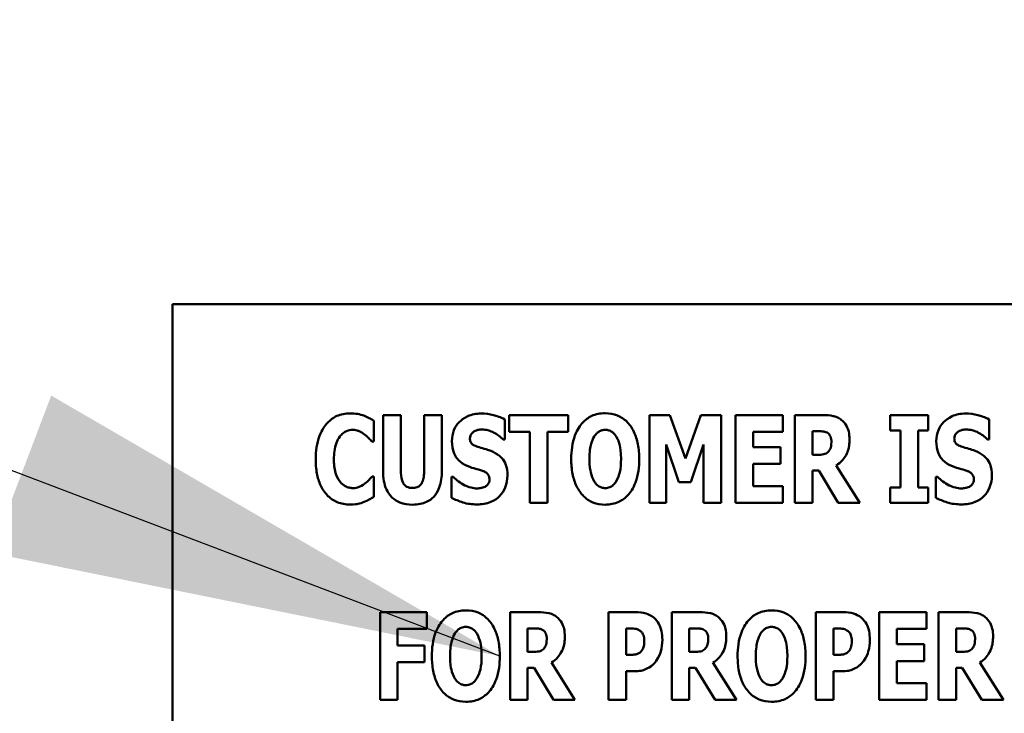
# Model space of a CAD drawing. Units: inches. Extents: x 0.5 to 21.5, y 0.2 to 16.7.
# Drawn here: x 7.4 to 7.6, y 9.5 to 9.6 of the extents above; entities that cross this region are included whole.
import ezdxf

# ---------------------------------------------------------------- set-up
doc = ezdxf.new("R2010")
doc.units = ezdxf.units.IN
doc.header["$MEASUREMENT"] = 0
doc.layers.add('Symbol (ANSI)', color=7, linetype='Continuous', lineweight=25)
doc.layers.add('Visible (ANSI)', color=7, linetype='Continuous', lineweight=50)
doc.styles.add('Note Text (ANSI)', font='tahoma.ttf')
doc.dimstyles.new('Default (ANSI)$7', dxfattribs={"dimtxt": 0.12, "dimasz": 0.098425, "dimexe": 0.125, "dimexo": 0.0625, "dimgap": 0.031496, "dimtad": 0, "dimtih": 1, "dimtoh": 1, "dimrnd": 1e-08, "dimzin": 0, "dimdsep": 46, "dimtxsty": 'Note Text (ANSI)', "dimcen": 0.09, "dimdle": 0.393701, "dimclrd": 256, "dimclre": 256, "dimclrt": 256, "dimadec": 0, "dimazin": 1, "dimtfac": 1, "dimtofl": 0, "dimtmove": 0, "dimatfit": 3, "dimfxl": 1, "dimtolj": 1, "dimtzin": 4, "dimlwd": -1, "dimlwe": -1, "dimarcsym": 0})

msp = doc.modelspace()

# ---------------------------------------------------------------- linework, layer by layer
at = {"layer": 'Visible (ANSI)'}
for p, q in [((7.74381, 9.57716), (7.41047, 9.57716)), ((7.41047, 9.57716), (7.41047, 9.41049)), ((7.45099, 9.55582), (7.45099, 9.54505)), ((7.45438, 9.55582), (7.45099, 9.55582)), ((7.45438, 9.5453), (7.45438, 9.55582)), ((7.46228, 9.55582), (7.45889, 9.55582)), ((7.45889, 9.55582), (7.45889, 9.5453)), ((7.46228, 9.54507), (7.46228, 9.55582)), ((7.47522, 9.55582), (7.47522, 9.55261)), ((7.48656, 9.55582), (7.47522, 9.55582)), ((7.48656, 9.55261), (7.48656, 9.55582)), ((7.50612, 9.55582), (7.50222, 9.55582)), ((7.50222, 9.55582), (7.50222, 9.53896)), ((7.50911, 9.5475), (7.50612, 9.55582)), ((7.51209, 9.55582), (7.50911, 9.5475)), ((7.51598, 9.55582), (7.51209, 9.55582)), ((7.51598, 9.53896), (7.51598, 9.55582)), ((7.51877, 9.55582), (7.51877, 9.53896)), ((7.52787, 9.55582), (7.51877, 9.55582)), ((7.52787, 9.55261), (7.52787, 9.55582)), ((7.53559, 9.55582), (7.53017, 9.55582)), ((7.53017, 9.55582), (7.53017, 9.53896)), ((7.54851, 9.55582), (7.54851, 9.55288)), ((7.55578, 9.55582), (7.54851, 9.55582)), ((7.55578, 9.55288), (7.55578, 9.55582)), ((7.44919, 9.55072), (7.44919, 9.55474)), ((7.47436, 9.55113), (7.47436, 9.55499)), ((7.5675, 9.55113), (7.5675, 9.55499)), ((7.47522, 9.55261), (7.4792, 9.55261)), ((7.4792, 9.55261), (7.4792, 9.53896)), ((7.48258, 9.53896), (7.48258, 9.55261)), ((7.48258, 9.55261), (7.48656, 9.55261)), ((7.52213, 9.55261), (7.52787, 9.55261)), ((7.52213, 9.54964), (7.52213, 9.55261)), ((7.53353, 9.54818), (7.53353, 9.55272)), ((7.53353, 9.55272), (7.53466, 9.55272)), ((7.54851, 9.55288), (7.55045, 9.55288)), ((7.55045, 9.55288), (7.55045, 9.5419)), ((7.55384, 9.5419), (7.55384, 9.55288)), ((7.55384, 9.55288), (7.55578, 9.55288)), ((7.44884, 9.55072), (7.44919, 9.55072)), ((7.47406, 9.55113), (7.47436, 9.55113)), ((7.50541, 9.55014), (7.50787, 9.54292)), ((7.50541, 9.53896), (7.50541, 9.55014)), ((7.51016, 9.54292), (7.51262, 9.55014)), ((7.51262, 9.55014), (7.51262, 9.53896)), ((7.5672, 9.55113), (7.5675, 9.55113)), ((7.52742, 9.54964), (7.52213, 9.54964)), ((7.52742, 9.54643), (7.52742, 9.54964)), ((7.5345, 9.54818), (7.53353, 9.54818)), ((7.52213, 9.54217), (7.52213, 9.54643)), ((7.52213, 9.54643), (7.52742, 9.54643)), ((7.53353, 9.54515), (7.53475, 9.54515)), ((7.53353, 9.53896), (7.53353, 9.54515)), ((7.53475, 9.54515), (7.5385, 9.53896)), ((7.54263, 9.53896), (7.53809, 9.54613)), ((7.44919, 9.54404), (7.44888, 9.54404)), ((7.44919, 9.54008), (7.44919, 9.54404)), ((7.46414, 9.54397), (7.46414, 9.53995)), ((7.46445, 9.54397), (7.46414, 9.54397)), ((7.50787, 9.54292), (7.51016, 9.54292)), ((7.5576, 9.54397), (7.55728, 9.54397)), ((7.55728, 9.54397), (7.55728, 9.53995)), ((7.52787, 9.54217), (7.52213, 9.54217)), ((7.52787, 9.53896), (7.52787, 9.54217)), ((7.54851, 9.5419), (7.54851, 9.53896)), ((7.55045, 9.5419), (7.54851, 9.5419)), ((7.55578, 9.5419), (7.55384, 9.5419)), ((7.55578, 9.53896), (7.55578, 9.5419)), ((7.4792, 9.53896), (7.48258, 9.53896)), ((7.50222, 9.53896), (7.50541, 9.53896)), ((7.51262, 9.53896), (7.51598, 9.53896)), ((7.51877, 9.53896), (7.52787, 9.53896)), ((7.53017, 9.53896), (7.53353, 9.53896)), ((7.5385, 9.53896), (7.54263, 9.53896)), ((7.54851, 9.53896), (7.55578, 9.53896)), ((7.4594, 9.51794), (7.45039, 9.51794)), ((7.45039, 9.51794), (7.45039, 9.50107)), ((7.4594, 9.51472), (7.4594, 9.51794)), ((7.48085, 9.51794), (7.47542, 9.51794)), ((7.47542, 9.51794), (7.47542, 9.50107)), ((7.49954, 9.51794), (7.49431, 9.51794)), ((7.49431, 9.51794), (7.49431, 9.50107)), ((7.51191, 9.51794), (7.50648, 9.51794)), ((7.50648, 9.51794), (7.50648, 9.50107)), ((7.53944, 9.51794), (7.53421, 9.51794)), ((7.53421, 9.51794), (7.53421, 9.50107)), ((7.55549, 9.51794), (7.54639, 9.51794)), ((7.54639, 9.51794), (7.54639, 9.50107)), ((7.55549, 9.51472), (7.55549, 9.51794)), ((7.56321, 9.51794), (7.55778, 9.51794)), ((7.55778, 9.51794), (7.55778, 9.50107)), ((7.45375, 9.51472), (7.4594, 9.51472)), ((7.45375, 9.51154), (7.45375, 9.51472)), ((7.47878, 9.5103), (7.47878, 9.51483)), ((7.47878, 9.51483), (7.47992, 9.51483)), ((7.4977, 9.50974), (7.4977, 9.51479)), ((7.4977, 9.51479), (7.49817, 9.51479)), ((7.50984, 9.5103), (7.50984, 9.51483)), ((7.50984, 9.51483), (7.51098, 9.51483)), ((7.5376, 9.50974), (7.5376, 9.51479)), ((7.5376, 9.51479), (7.53808, 9.51479)), ((7.54975, 9.51176), (7.54975, 9.51472)), ((7.54975, 9.51472), (7.55549, 9.51472)), ((7.56115, 9.5103), (7.56115, 9.51483)), ((7.56115, 9.51483), (7.56228, 9.51483)), ((7.45895, 9.51154), (7.45375, 9.51154)), ((7.45895, 9.50833), (7.45895, 9.51154)), ((7.47975, 9.5103), (7.47878, 9.5103)), ((7.51082, 9.5103), (7.50984, 9.5103)), ((7.55504, 9.51176), (7.54975, 9.51176)), ((7.55504, 9.50855), (7.55504, 9.51176)), ((7.56212, 9.5103), (7.56115, 9.5103)), ((7.49793, 9.50974), (7.4977, 9.50974)), ((7.53783, 9.50974), (7.5376, 9.50974)), ((7.54975, 9.50428), (7.54975, 9.50855)), ((7.54975, 9.50855), (7.55504, 9.50855)), ((7.45375, 9.50833), (7.45895, 9.50833)), ((7.45375, 9.50107), (7.45375, 9.50833)), ((7.47878, 9.50107), (7.47878, 9.50726)), ((7.47878, 9.50726), (7.48, 9.50726)), ((7.48, 9.50726), (7.48376, 9.50107)), ((7.48788, 9.50107), (7.48335, 9.50825)), ((7.4977, 9.50107), (7.4977, 9.50659)), ((7.4977, 9.50659), (7.49947, 9.50659)), ((7.50984, 9.50107), (7.50984, 9.50726)), ((7.50984, 9.50726), (7.51106, 9.50726)), ((7.51106, 9.50726), (7.51482, 9.50107)), ((7.51895, 9.50107), (7.51441, 9.50825)), ((7.5376, 9.50107), (7.5376, 9.50659)), ((7.5376, 9.50659), (7.53938, 9.50659)), ((7.56115, 9.50726), (7.56236, 9.50726)), ((7.56115, 9.50107), (7.56115, 9.50726)), ((7.56236, 9.50726), (7.56612, 9.50107)), ((7.57025, 9.50107), (7.56571, 9.50825)), ((7.55549, 9.50428), (7.54975, 9.50428)), ((7.55549, 9.50107), (7.55549, 9.50428)), ((7.45039, 9.50107), (7.45375, 9.50107)), ((7.47542, 9.50107), (7.47878, 9.50107)), ((7.48376, 9.50107), (7.48788, 9.50107)), ((7.49431, 9.50107), (7.4977, 9.50107)), ((7.50648, 9.50107), (7.50984, 9.50107)), ((7.51482, 9.50107), (7.51895, 9.50107)), ((7.53421, 9.50107), (7.5376, 9.50107)), ((7.54639, 9.50107), (7.55549, 9.50107)), ((7.55778, 9.50107), (7.56115, 9.50107)), ((7.56612, 9.50107), (7.57025, 9.50107))]:
    msp.add_line(p, q, dxfattribs=at)
for points, knots in [([(7.44462, 9.55615), (7.44418, 9.55615), (7.44374, 9.55611), (7.44289, 9.55594), (7.44249, 9.55582), (7.44142, 9.55534), (7.44082, 9.5549), (7.43982, 9.55384), (7.43921, 9.55303), (7.43821, 9.55042), (7.43802, 9.54888), (7.43802, 9.54738)], [-0.2623136, -0.2623136, -0.2623136, -0.2623136, -0.2254284, -0.2254284, -0.1905964, -0.1905964, -0.1279085, -0.1279085, -0.0686091, -0.0686091, 0, 0, 0, 0]), ([(7.4473, 9.55572), (7.4469, 9.55586), (7.44649, 9.55596), (7.4456, 9.55612), (7.4451, 9.55615), (7.44462, 9.55615)], [-0.04121884, -0.04121884, -0.04121884, -0.04121884, -0.0219141, -0.0219141, 0, 0, 0, 0]), ([(7.44919, 9.55474), (7.44887, 9.55495), (7.44848, 9.55516), (7.44799, 9.55543), (7.44764, 9.55559), (7.4473, 9.55572)], [-0.02539889, -0.02539889, -0.02539889, -0.02539889, -0.016785, -0.016785, 0, 0, 0, 0]), ([(7.46982, 9.55612), (7.46937, 9.55612), (7.46891, 9.55608), (7.46805, 9.55591), (7.46765, 9.55578), (7.46648, 9.55525), (7.46595, 9.5548), (7.46519, 9.55401), (7.46484, 9.55351), (7.46433, 9.55226), (7.46422, 9.55154), (7.46422, 9.55082)], [-0.1055662, -0.1055662, -0.1055662, -0.1055662, -0.0940507, -0.0940507, -0.0832153, -0.0832153, -0.0616718, -0.0616718, -0.0331399, -0.0331399, 0, 0, 0, 0]), ([(7.47436, 9.55499), (7.47357, 9.55542), (7.47278, 9.55567), (7.47144, 9.55602), (7.47064, 9.55612), (7.46982, 9.55612)], [-0.06330312, -0.06330312, -0.06330312, -0.06330312, -0.0372499, -0.0372499, 0, 0, 0, 0]), ([(7.49369, 9.55618), (7.49324, 9.55618), (7.49278, 9.55614), (7.49191, 9.55596), (7.4915, 9.55583), (7.49044, 9.55535), (7.48986, 9.55492), (7.48889, 9.55387), (7.48832, 9.55307), (7.48734, 9.55048), (7.48716, 9.54891), (7.48716, 9.54739)], [-0.2576018, -0.2576018, -0.2576018, -0.2576018, -0.2204345, -0.2204345, -0.1856276, -0.1856276, -0.1264045, -0.1264045, -0.0694441, -0.0694441, 0, 0, 0, 0]), ([(7.50023, 9.54739), (7.50023, 9.54834), (7.50016, 9.5493), (7.49982, 9.55104), (7.49958, 9.55184), (7.49881, 9.55346), (7.4983, 9.55411), (7.49732, 9.55507), (7.49674, 9.55546), (7.49532, 9.55605), (7.49452, 9.55618), (7.49369, 9.55618)], [-0.1562329, -0.1562329, -0.1562329, -0.1562329, -0.1264136, -0.1264136, -0.1005225, -0.1005225, -0.0700255, -0.0700255, -0.0375297, -0.0375297, 0, 0, 0, 0]), ([(7.53909, 9.55492), (7.53886, 9.5551), (7.53861, 9.55525), (7.53798, 9.55555), (7.53768, 9.55561), (7.53692, 9.55578), (7.53624, 9.55582), (7.53559, 9.55582)], [-0.03990124, -0.03990124, -0.03990124, -0.03990124, -0.03549306, -0.03549306, -0.0293342, -0.0293342, 0, 0, 0, 0]), ([(7.56297, 9.55612), (7.56251, 9.55612), (7.56206, 9.55608), (7.5612, 9.55591), (7.56079, 9.55578), (7.55963, 9.55525), (7.5591, 9.5548), (7.55833, 9.55401), (7.55799, 9.55351), (7.55748, 9.55226), (7.55736, 9.55154), (7.55736, 9.55082)], [-0.1055662, -0.1055662, -0.1055662, -0.1055662, -0.0940507, -0.0940507, -0.0832153, -0.0832153, -0.0616718, -0.0616718, -0.0331399, -0.0331399, 0, 0, 0, 0]), ([(7.5675, 9.55499), (7.56671, 9.55542), (7.56592, 9.55567), (7.56458, 9.55602), (7.56378, 9.55612), (7.56297, 9.55612)], [-0.06330312, -0.06330312, -0.06330312, -0.06330312, -0.0372499, -0.0372499, 0, 0, 0, 0]), ([(7.54066, 9.55119), (7.54066, 9.55167), (7.54062, 9.55217), (7.54044, 9.55295), (7.54032, 9.55333), (7.53982, 9.55421), (7.5395, 9.5546), (7.53909, 9.55492)], [-0.08018526, -0.08018526, -0.08018526, -0.08018526, -0.04632439, -0.04632439, -0.0236081, -0.0236081, 0, 0, 0, 0]), ([(7.44267, 9.55169), (7.44285, 9.55193), (7.44305, 9.55216), (7.44354, 9.55256), (7.44376, 9.55268), (7.44433, 9.55292), (7.44474, 9.55299), (7.44517, 9.55299)], [-0.03723332, -0.03723332, -0.03723332, -0.03723332, -0.0286644, -0.0286644, -0.0193545, -0.0193545, 0, 0, 0, 0]), ([(7.44517, 9.55299), (7.44537, 9.55299), (7.44557, 9.55297), (7.44605, 9.55287), (7.44626, 9.55278), (7.44672, 9.55257), (7.44706, 9.55237), (7.44738, 9.55212)], [-0.026089, -0.026089, -0.026089, -0.026089, -0.02295305, -0.02295305, -0.01849324, -0.01849324, 0, 0, 0, 0]), ([(7.44738, 9.55212), (7.44785, 9.55177), (7.44802, 9.5516), (7.44843, 9.55117), (7.44865, 9.55094), (7.44884, 9.55072)], [-0.02692638, -0.02692638, -0.02692638, -0.02692638, -0.0131522, -0.0131522, 0, 0, 0, 0]), ([(7.46768, 9.55134), (7.46768, 9.55152), (7.4677, 9.5517), (7.46785, 9.55208), (7.46797, 9.55223), (7.46816, 9.55245), (7.4683, 9.55257), (7.46845, 9.55266)], [-0.0170585, -0.0170585, -0.0170585, -0.0170585, -0.01320944, -0.01320944, -0.00831825, -0.00831825, 0, 0, 0, 0]), ([(7.46845, 9.55266), (7.46881, 9.55286), (7.46907, 9.55293), (7.46946, 9.55303), (7.46973, 9.55305), (7.47, 9.55305)], [-0.01836098, -0.01836098, -0.01836098, -0.01836098, -0.01211564, -0.01211564, 0, 0, 0, 0]), ([(7.47, 9.55305), (7.47038, 9.55305), (7.47075, 9.553), (7.47164, 9.55278), (7.47203, 9.55259), (7.47291, 9.55214), (7.47353, 9.5517), (7.47406, 9.55113)], [-0.05170723, -0.05170723, -0.05170723, -0.05170723, -0.04488174, -0.04488174, -0.03526922, -0.03526922, 0, 0, 0, 0]), ([(7.49159, 9.55172), (7.49176, 9.55197), (7.49196, 9.55222), (7.49233, 9.55256), (7.49253, 9.55271), (7.49308, 9.55294), (7.49338, 9.55299), (7.49369, 9.55299)], [-0.04670958, -0.04670958, -0.04670958, -0.04670958, -0.02744304, -0.02744304, -0.01421435, -0.01421435, 0, 0, 0, 0]), ([(7.49369, 9.55299), (7.49393, 9.55299), (7.49417, 9.55295), (7.49454, 9.55283), (7.4948, 9.55274), (7.49537, 9.55232), (7.49561, 9.55201), (7.49581, 9.55169)], [-0.0558683, -0.0558683, -0.0558683, -0.0558683, -0.03233084, -0.03233084, -0.01720713, -0.01720713, 0, 0, 0, 0]), ([(7.53466, 9.55272), (7.53497, 9.55272), (7.53533, 9.55271), (7.53576, 9.55266), (7.53604, 9.55262), (7.53635, 9.55246)], [-0.05504939, -0.05504939, -0.05504939, -0.05504939, -0.01553111, -0.01553111, 0, 0, 0, 0]), ([(7.53635, 9.55246), (7.53649, 9.55238), (7.53663, 9.55228), (7.53689, 9.55199), (7.53696, 9.55183), (7.53715, 9.55139), (7.53719, 9.55102), (7.53719, 9.55065)], [-0.02550753, -0.02550753, -0.02550753, -0.02550753, -0.02157543, -0.02157543, -0.01656606, -0.01656606, 0, 0, 0, 0]), ([(7.56082, 9.55134), (7.56082, 9.55152), (7.56085, 9.5517), (7.561, 9.55208), (7.56112, 9.55223), (7.56131, 9.55245), (7.56144, 9.55257), (7.5616, 9.55266)], [-0.0170585, -0.0170585, -0.0170585, -0.0170585, -0.01320944, -0.01320944, -0.00831825, -0.00831825, 0, 0, 0, 0]), ([(7.5616, 9.55266), (7.56196, 9.55286), (7.56221, 9.55293), (7.5626, 9.55303), (7.56288, 9.55305), (7.56314, 9.55305)], [-0.01836098, -0.01836098, -0.01836098, -0.01836098, -0.01211564, -0.01211564, 0, 0, 0, 0]), ([(7.56314, 9.55305), (7.56352, 9.55305), (7.5639, 9.553), (7.56479, 9.55278), (7.56518, 9.55259), (7.56605, 9.55214), (7.56668, 9.5517), (7.5672, 9.55113)], [-0.05170723, -0.05170723, -0.05170723, -0.05170723, -0.04488174, -0.04488174, -0.03526922, -0.03526922, 0, 0, 0, 0]), ([(7.44152, 9.54736), (7.44152, 9.54835), (7.44162, 9.54944), (7.44218, 9.55091), (7.44239, 9.55134), (7.44267, 9.55169)], [-0.07197707, -0.07197707, -0.07197707, -0.07197707, -0.02075384, -0.02075384, 0, 0, 0, 0]), ([(7.46422, 9.55082), (7.46422, 9.55001), (7.46433, 9.54919), (7.46488, 9.54784), (7.4652, 9.54744), (7.46595, 9.54667), (7.46653, 9.54632), (7.46714, 9.54605)], [-0.07212488, -0.07212488, -0.07212488, -0.07212488, -0.04909078, -0.04909078, -0.03050711, -0.03050711, 0, 0, 0, 0]), ([(7.46947, 9.54963), (7.46915, 9.54972), (7.4688, 9.54984), (7.46823, 9.55013), (7.4681, 9.55024), (7.46793, 9.55043), (7.46784, 9.55056), (7.4677, 9.55091), (7.46768, 9.55112), (7.46768, 9.55134)], [-0.02590048, -0.02590048, -0.02590048, -0.02590048, -0.02134194, -0.02134194, -0.01715936, -0.01715936, -0.00979606, -0.00979606, 0, 0, 0, 0]), ([(7.49066, 9.54739), (7.49066, 9.54879), (7.49083, 9.54967), (7.49114, 9.55078), (7.49132, 9.5513), (7.49159, 9.55172)], [-0.0528802, -0.0528802, -0.0528802, -0.0528802, -0.02295605, -0.02295605, 0, 0, 0, 0]), ([(7.49581, 9.55169), (7.49614, 9.55118), (7.49635, 9.55056), (7.49657, 9.54959), (7.49673, 9.5488), (7.49673, 9.54739)], [-0.1672644, -0.1672644, -0.1672644, -0.1672644, -0.0645632, -0.0645632, 0, 0, 0, 0]), ([(7.53719, 9.55065), (7.53719, 9.54997), (7.53708, 9.54962), (7.5369, 9.54916), (7.53675, 9.54894), (7.53655, 9.54874)], [-0.02262385, -0.02262385, -0.02262385, -0.02262385, -0.01263469, -0.01263469, 0, 0, 0, 0]), ([(7.53809, 9.54613), (7.53857, 9.54642), (7.53898, 9.54676), (7.53994, 9.54786), (7.5402, 9.54851), (7.54056, 9.54947), (7.54066, 9.55035), (7.54066, 9.55119)], [-0.0520084, -0.0520084, -0.0520084, -0.0520084, -0.04687721, -0.04687721, -0.03844959, -0.03844959, 0, 0, 0, 0]), ([(7.55736, 9.55082), (7.55736, 9.55001), (7.55747, 9.54919), (7.55803, 9.54784), (7.55834, 9.54744), (7.5591, 9.54667), (7.55968, 9.54632), (7.56029, 9.54605)], [-0.07212488, -0.07212488, -0.07212488, -0.07212488, -0.04909078, -0.04909078, -0.03050711, -0.03050711, 0, 0, 0, 0]), ([(7.56261, 9.54963), (7.5623, 9.54972), (7.56194, 9.54984), (7.56138, 9.55013), (7.56125, 9.55024), (7.56107, 9.55043), (7.56099, 9.55056), (7.56085, 9.55091), (7.56082, 9.55112), (7.56082, 9.55134)], [-0.02590048, -0.02590048, -0.02590048, -0.02590048, -0.02134194, -0.02134194, -0.01715936, -0.01715936, -0.00979606, -0.00979606, 0, 0, 0, 0]), ([(7.47212, 9.54876), (7.47145, 9.54905), (7.47117, 9.54914), (7.47034, 9.54938), (7.4699, 9.54951), (7.46947, 9.54963)], [-0.03969311, -0.03969311, -0.03969311, -0.03969311, -0.02068057, -0.02068057, 0, 0, 0, 0]), ([(7.47489, 9.54423), (7.47489, 9.54495), (7.4748, 9.54569), (7.47442, 9.5467), (7.47419, 9.54716), (7.47329, 9.54812), (7.47272, 9.54848), (7.47212, 9.54876)], [-0.1191324, -0.1191324, -0.1191324, -0.1191324, -0.0602104, -0.0602104, -0.0303406, -0.0303406, 0, 0, 0, 0]), ([(7.53655, 9.54874), (7.53644, 9.54863), (7.53631, 9.54853), (7.53602, 9.54838), (7.53587, 9.54833), (7.53531, 9.5482), (7.53491, 9.54818), (7.5345, 9.54818)], [-0.03333561, -0.03333561, -0.03333561, -0.03333561, -0.0260206, -0.0260206, -0.01850671, -0.01850671, 0, 0, 0, 0]), ([(7.56526, 9.54876), (7.5646, 9.54905), (7.56432, 9.54914), (7.56348, 9.54938), (7.56305, 9.54951), (7.56261, 9.54963)], [-0.03969311, -0.03969311, -0.03969311, -0.03969311, -0.02068057, -0.02068057, 0, 0, 0, 0]), ([(7.56804, 9.54423), (7.56804, 9.54495), (7.56795, 9.54569), (7.56757, 9.5467), (7.56734, 9.54716), (7.56643, 9.54812), (7.56587, 9.54848), (7.56526, 9.54876)], [-0.1191324, -0.1191324, -0.1191324, -0.1191324, -0.0602104, -0.0602104, -0.0303406, -0.0303406, 0, 0, 0, 0]), ([(7.43802, 9.54738), (7.43802, 9.54645), (7.43809, 9.54551), (7.4384, 9.54382), (7.43863, 9.54305), (7.43944, 9.54128), (7.44001, 9.54064), (7.4409, 9.53976), (7.4415, 9.53936), (7.44295, 9.53876), (7.44378, 9.53863), (7.44462, 9.53863)], [-0.1320545, -0.1320545, -0.1320545, -0.1320545, -0.1126969, -0.1126969, -0.095984, -0.095984, -0.0718072, -0.0718072, -0.0384671, -0.0384671, 0, 0, 0, 0]), ([(7.44274, 9.54299), (7.44226, 9.54356), (7.442, 9.54426), (7.44159, 9.54555), (7.44152, 9.5465), (7.44152, 9.54736)], [-0.0614816, -0.0614816, -0.0614816, -0.0614816, -0.03956291, -0.03956291, 0, 0, 0, 0]), ([(7.48716, 9.54739), (7.48716, 9.54643), (7.48723, 9.54546), (7.48758, 9.54371), (7.48782, 9.54291), (7.48854, 9.54144), (7.489, 9.54076), (7.49007, 9.5397), (7.49065, 9.53931), (7.49206, 9.53873), (7.49287, 9.5386), (7.49369, 9.5386)], [-0.1881922, -0.1881922, -0.1881922, -0.1881922, -0.1445473, -0.1445473, -0.1065084, -0.1065084, -0.069924, -0.069924, -0.037589, -0.037589, 0, 0, 0, 0]), ([(7.49158, 9.54308), (7.49126, 9.54361), (7.49105, 9.54421), (7.49083, 9.54515), (7.49066, 9.54592), (7.49066, 9.54739)], [-0.1848306, -0.1848306, -0.1848306, -0.1848306, -0.0672831, -0.0672831, 0, 0, 0, 0]), ([(7.49369, 9.5386), (7.49415, 9.5386), (7.49461, 9.53864), (7.49548, 9.53882), (7.49589, 9.53895), (7.49695, 9.53944), (7.49754, 9.53987), (7.49853, 9.54095), (7.49909, 9.54174), (7.50005, 9.54431), (7.50023, 9.54588), (7.50023, 9.54739)], [-0.2509551, -0.2509551, -0.2509551, -0.2509551, -0.2155448, -0.2155448, -0.1823094, -0.1823094, -0.1252401, -0.1252401, -0.0690653, -0.0690653, 0, 0, 0, 0]), ([(7.49673, 9.54739), (7.49673, 9.5465), (7.49667, 9.54557), (7.49639, 9.5444), (7.4962, 9.54374), (7.49583, 9.54311)], [-0.09214394, -0.09214394, -0.09214394, -0.09214394, -0.03346555, -0.03346555, 0, 0, 0, 0]), ([(7.45099, 9.54505), (7.45099, 9.54441), (7.45103, 9.54376), (7.45125, 9.54258), (7.4514, 9.54204), (7.45184, 9.54107), (7.45215, 9.54052), (7.45312, 9.53958), (7.45363, 9.53925), (7.45498, 9.53871), (7.45581, 9.5386), (7.45663, 9.5386)], [-0.1776069, -0.1776069, -0.1776069, -0.1776069, -0.1355686, -0.1355686, -0.0992244, -0.0992244, -0.0660695, -0.0660695, -0.037708, -0.037708, 0, 0, 0, 0]), ([(7.45663, 9.54181), (7.45644, 9.54181), (7.45625, 9.54183), (7.45589, 9.54191), (7.45573, 9.54196), (7.45537, 9.54215), (7.4552, 9.54228), (7.45496, 9.54258), (7.45479, 9.54281), (7.45445, 9.54383), (7.45438, 9.54457), (7.45438, 9.5453)], [-0.1407583, -0.1407583, -0.1407583, -0.1407583, -0.1130333, -0.1130333, -0.0881893, -0.0881893, -0.0561327, -0.0561327, -0.0333579, -0.0333579, 0, 0, 0, 0]), ([(7.45889, 9.5453), (7.45889, 9.54485), (7.45886, 9.54437), (7.45873, 9.54359), (7.45864, 9.54323), (7.45842, 9.54274), (7.45829, 9.54253), (7.45793, 9.54218), (7.45774, 9.54205), (7.45724, 9.54186), (7.45694, 9.54181), (7.45663, 9.54181)], [-0.08847045, -0.08847045, -0.08847045, -0.08847045, -0.0593406, -0.0593406, -0.03699552, -0.03699552, -0.02441692, -0.02441692, -0.01384306, -0.01384306, 0, 0, 0, 0]), ([(7.45663, 9.5386), (7.45712, 9.5386), (7.45761, 9.53864), (7.45852, 9.53882), (7.45894, 9.53894), (7.45986, 9.53937), (7.46033, 9.53971), (7.46103, 9.54046), (7.46145, 9.541), (7.46215, 9.54289), (7.46228, 9.544), (7.46228, 9.54507)], [-0.2422459, -0.2422459, -0.2422459, -0.2422459, -0.1937803, -0.1937803, -0.1503532, -0.1503532, -0.091924, -0.091924, -0.0486849, -0.0486849, 0, 0, 0, 0]), ([(7.46714, 9.54605), (7.46784, 9.54574), (7.46844, 9.5456), (7.4691, 9.54543), (7.4696, 9.54528), (7.47008, 9.54512)], [-0.03153591, -0.03153591, -0.03153591, -0.03153591, -0.02325215, -0.02325215, 0, 0, 0, 0]), ([(7.47008, 9.54512), (7.47027, 9.54506), (7.47045, 9.54498), (7.47085, 9.54473), (7.47099, 9.54459), (7.47116, 9.54442), (7.47126, 9.54428), (7.4714, 9.54392), (7.47143, 9.54372), (7.47143, 9.54351)], [-0.02327958, -0.02327958, -0.02327958, -0.02327958, -0.02079117, -0.02079117, -0.01748691, -0.01748691, -0.00953295, -0.00953295, 0, 0, 0, 0]), ([(7.56029, 9.54605), (7.56098, 9.54574), (7.56158, 9.5456), (7.56225, 9.54543), (7.56274, 9.54528), (7.56323, 9.54512)], [-0.03153591, -0.03153591, -0.03153591, -0.03153591, -0.02325215, -0.02325215, 0, 0, 0, 0]), ([(7.56323, 9.54512), (7.56342, 9.54506), (7.5636, 9.54498), (7.56399, 9.54473), (7.56414, 9.54459), (7.56431, 9.54442), (7.5644, 9.54428), (7.56455, 9.54392), (7.56458, 9.54372), (7.56458, 9.54351)], [-0.02327958, -0.02327958, -0.02327958, -0.02327958, -0.02079117, -0.02079117, -0.01748691, -0.01748691, -0.00953295, -0.00953295, 0, 0, 0, 0]), ([(7.44519, 9.54179), (7.44494, 9.54179), (7.44468, 9.54182), (7.44421, 9.54194), (7.44394, 9.54203), (7.44331, 9.54238), (7.443, 9.54266), (7.44274, 9.54299)], [-0.04824701, -0.04824701, -0.04824701, -0.04824701, -0.03291413, -0.03291413, -0.01915334, -0.01915334, 0, 0, 0, 0]), ([(7.44749, 9.54269), (7.44703, 9.54232), (7.44652, 9.54209), (7.44598, 9.54186), (7.4456, 9.54179), (7.44519, 9.54179)], [-0.02656063, -0.02656063, -0.02656063, -0.02656063, -0.01836096, -0.01836096, 0, 0, 0, 0]), ([(7.44888, 9.54404), (7.44869, 9.54382), (7.44849, 9.54361), (7.44804, 9.54313), (7.44777, 9.5429), (7.44749, 9.54269)], [-0.02960729, -0.02960729, -0.02960729, -0.02960729, -0.01612507, -0.01612507, 0, 0, 0, 0]), ([(7.46906, 9.54173), (7.46866, 9.54173), (7.46827, 9.54178), (7.4674, 9.542), (7.46699, 9.54217), (7.46583, 9.54272), (7.46509, 9.54328), (7.46445, 9.54397)], [-0.07041519, -0.07041519, -0.07041519, -0.07041519, -0.05835341, -0.05835341, -0.04307106, -0.04307106, 0, 0, 0, 0]), ([(7.46904, 9.53866), (7.46995, 9.53866), (7.47086, 9.53879), (7.47249, 9.53946), (7.47302, 9.53989), (7.47385, 9.54073), (7.47422, 9.54128), (7.47477, 9.54264), (7.47489, 9.54343), (7.47489, 9.54423)], [-0.1162282, -0.1162282, -0.1162282, -0.1162282, -0.0908067, -0.0908067, -0.0671425, -0.0671425, -0.0366238, -0.0366238, 0, 0, 0, 0]), ([(7.47143, 9.54351), (7.47143, 9.54331), (7.47141, 9.54311), (7.47131, 9.54279), (7.47124, 9.54265), (7.47095, 9.54231), (7.47078, 9.54217), (7.47059, 9.54206)], [-0.03482774, -0.03482774, -0.03482774, -0.03482774, -0.02032999, -0.02032999, -0.01032076, -0.01032076, 0, 0, 0, 0]), ([(7.49369, 9.54179), (7.49345, 9.54179), (7.49322, 9.54182), (7.49285, 9.54195), (7.49259, 9.54204), (7.49202, 9.54246), (7.49178, 9.54277), (7.49158, 9.54308)], [-0.0558683, -0.0558683, -0.0558683, -0.0558683, -0.03233084, -0.03233084, -0.01720713, -0.01720713, 0, 0, 0, 0]), ([(7.49583, 9.54311), (7.49567, 9.54285), (7.49548, 9.5426), (7.495, 9.54217), (7.49477, 9.54204), (7.49428, 9.54184), (7.49399, 9.54179), (7.49369, 9.54179)], [-0.03434737, -0.03434737, -0.03434737, -0.03434737, -0.02419813, -0.02419813, -0.01354024, -0.01354024, 0, 0, 0, 0]), ([(7.5622, 9.54173), (7.56181, 9.54173), (7.56142, 9.54178), (7.56055, 9.542), (7.56013, 9.54217), (7.55898, 9.54272), (7.55824, 9.54328), (7.5576, 9.54397)], [-0.07041519, -0.07041519, -0.07041519, -0.07041519, -0.05835341, -0.05835341, -0.04307106, -0.04307106, 0, 0, 0, 0]), ([(7.56219, 9.53866), (7.5631, 9.53866), (7.56401, 9.53879), (7.56563, 9.53946), (7.56616, 9.53989), (7.567, 9.54073), (7.56736, 9.54128), (7.56792, 9.54264), (7.56804, 9.54343), (7.56804, 9.54423)], [-0.1162282, -0.1162282, -0.1162282, -0.1162282, -0.0908067, -0.0908067, -0.0671425, -0.0671425, -0.0366238, -0.0366238, 0, 0, 0, 0]), ([(7.56458, 9.54351), (7.56458, 9.54331), (7.56456, 9.54311), (7.56445, 9.54279), (7.56438, 9.54265), (7.5641, 9.54231), (7.56393, 9.54217), (7.56373, 9.54206)], [-0.03482774, -0.03482774, -0.03482774, -0.03482774, -0.02032999, -0.02032999, -0.01032076, -0.01032076, 0, 0, 0, 0]), ([(7.47059, 9.54206), (7.47031, 9.5419), (7.46996, 9.54184), (7.46956, 9.54177), (7.46928, 9.54173), (7.46906, 9.54173)], [-0.01568844, -0.01568844, -0.01568844, -0.01568844, -0.01023869, -0.01023869, 0, 0, 0, 0]), ([(7.56373, 9.54206), (7.56345, 9.5419), (7.56311, 9.54184), (7.56271, 9.54177), (7.56243, 9.54173), (7.5622, 9.54173)], [-0.01568844, -0.01568844, -0.01568844, -0.01568844, -0.01023869, -0.01023869, 0, 0, 0, 0]), ([(7.44462, 9.53863), (7.44556, 9.53863), (7.44598, 9.53872), (7.44654, 9.53884), (7.44694, 9.53897), (7.44733, 9.53912)], [-0.02624211, -0.02624211, -0.02624211, -0.02624211, -0.01876252, -0.01876252, 0, 0, 0, 0]), ([(7.44733, 9.53912), (7.44783, 9.53931), (7.44817, 9.5395), (7.44861, 9.53974), (7.44891, 9.53991), (7.44919, 9.54008)], [-0.0230329, -0.0230329, -0.0230329, -0.0230329, -0.01477628, -0.01477628, 0, 0, 0, 0]), ([(7.46414, 9.53995), (7.46483, 9.53958), (7.46556, 9.53927), (7.46718, 9.53875), (7.46813, 9.53866), (7.46904, 9.53866)], [-0.07769215, -0.07769215, -0.07769215, -0.07769215, -0.04166465, -0.04166465, 0, 0, 0, 0]), ([(7.55728, 9.53995), (7.55798, 9.53958), (7.55871, 9.53927), (7.56033, 9.53875), (7.56128, 9.53866), (7.56219, 9.53866)], [-0.07769215, -0.07769215, -0.07769215, -0.07769215, -0.04166465, -0.04166465, 0, 0, 0, 0]), ([(7.46689, 9.51829), (7.46643, 9.51829), (7.46598, 9.51825), (7.4651, 9.51807), (7.4647, 9.51795), (7.46364, 9.51746), (7.46306, 9.51703), (7.46209, 9.51598), (7.46152, 9.51519), (7.46054, 9.5126), (7.46036, 9.51102), (7.46036, 9.5095)], [-0.2576018, -0.2576018, -0.2576018, -0.2576018, -0.2204345, -0.2204345, -0.1856276, -0.1856276, -0.1264045, -0.1264045, -0.0694441, -0.0694441, 0, 0, 0, 0]), ([(7.47343, 9.5095), (7.47343, 9.51045), (7.47335, 9.51142), (7.47302, 9.51316), (7.47278, 9.51395), (7.47201, 9.51557), (7.4715, 9.51622), (7.47052, 9.51719), (7.46994, 9.51758), (7.46852, 9.51816), (7.46771, 9.51829), (7.46689, 9.51829)], [-0.1562329, -0.1562329, -0.1562329, -0.1562329, -0.1264136, -0.1264136, -0.1005225, -0.1005225, -0.0700255, -0.0700255, -0.0375297, -0.0375297, 0, 0, 0, 0]), ([(7.48434, 9.51703), (7.48411, 9.51721), (7.48387, 9.51736), (7.48323, 9.51766), (7.48293, 9.51773), (7.48217, 9.51789), (7.48149, 9.51794), (7.48085, 9.51794)], [-0.03990124, -0.03990124, -0.03990124, -0.03990124, -0.03549306, -0.03549306, -0.0293342, -0.0293342, 0, 0, 0, 0]), ([(7.50308, 9.51683), (7.50252, 9.5173), (7.50197, 9.51754), (7.50091, 9.51787), (7.50021, 9.51794), (7.49954, 9.51794)], [-0.05055521, -0.05055521, -0.05055521, -0.05055521, -0.03050657, -0.03050657, 0, 0, 0, 0]), ([(7.51541, 9.51703), (7.51518, 9.51721), (7.51493, 9.51736), (7.5143, 9.51766), (7.51399, 9.51773), (7.51323, 9.51789), (7.51255, 9.51794), (7.51191, 9.51794)], [-0.03990124, -0.03990124, -0.03990124, -0.03990124, -0.03549306, -0.03549306, -0.0293342, -0.0293342, 0, 0, 0, 0]), ([(7.52568, 9.51829), (7.52522, 9.51829), (7.52477, 9.51825), (7.52389, 9.51807), (7.52349, 9.51795), (7.52243, 9.51746), (7.52185, 9.51703), (7.52088, 9.51598), (7.52031, 9.51519), (7.51933, 9.5126), (7.51915, 9.51102), (7.51915, 9.5095)], [-0.2576018, -0.2576018, -0.2576018, -0.2576018, -0.2204345, -0.2204345, -0.1856276, -0.1856276, -0.1264045, -0.1264045, -0.0694441, -0.0694441, 0, 0, 0, 0]), ([(7.53222, 9.5095), (7.53222, 9.51045), (7.53215, 9.51142), (7.53181, 9.51316), (7.53157, 9.51395), (7.5308, 9.51557), (7.53029, 9.51622), (7.52931, 9.51719), (7.52873, 9.51758), (7.52731, 9.51816), (7.5265, 9.51829), (7.52568, 9.51829)], [-0.1562329, -0.1562329, -0.1562329, -0.1562329, -0.1264136, -0.1264136, -0.1005225, -0.1005225, -0.0700255, -0.0700255, -0.0375297, -0.0375297, 0, 0, 0, 0]), ([(7.54298, 9.51683), (7.54242, 9.5173), (7.54187, 9.51754), (7.54082, 9.51787), (7.54011, 9.51794), (7.53944, 9.51794)], [-0.05055521, -0.05055521, -0.05055521, -0.05055521, -0.03050657, -0.03050657, 0, 0, 0, 0]), ([(7.56671, 9.51703), (7.56648, 9.51721), (7.56623, 9.51736), (7.5656, 9.51766), (7.5653, 9.51773), (7.56454, 9.51789), (7.56385, 9.51794), (7.56321, 9.51794)], [-0.03990124, -0.03990124, -0.03990124, -0.03990124, -0.03549306, -0.03549306, -0.0293342, -0.0293342, 0, 0, 0, 0]), ([(7.48592, 9.5133), (7.48592, 9.51378), (7.48588, 9.51428), (7.4857, 9.51507), (7.48558, 9.51544), (7.48508, 9.51632), (7.48475, 9.51671), (7.48434, 9.51703)], [-0.08018526, -0.08018526, -0.08018526, -0.08018526, -0.04632439, -0.04632439, -0.0236081, -0.0236081, 0, 0, 0, 0]), ([(7.50468, 9.51262), (7.50468, 9.51319), (7.50463, 9.51376), (7.50437, 9.51494), (7.50417, 9.51538), (7.50377, 9.51612), (7.50346, 9.51651), (7.50308, 9.51683)], [-0.05305591, -0.05305591, -0.05305591, -0.05305591, -0.0388119, -0.0388119, -0.02276737, -0.02276737, 0, 0, 0, 0]), ([(7.51698, 9.5133), (7.51698, 9.51378), (7.51694, 9.51428), (7.51676, 9.51507), (7.51664, 9.51544), (7.51614, 9.51632), (7.51581, 9.51671), (7.51541, 9.51703)], [-0.08018526, -0.08018526, -0.08018526, -0.08018526, -0.04632439, -0.04632439, -0.0236081, -0.0236081, 0, 0, 0, 0]), ([(7.54458, 9.51262), (7.54458, 9.51319), (7.54454, 9.51376), (7.54428, 9.51494), (7.54408, 9.51538), (7.54367, 9.51612), (7.54337, 9.51651), (7.54298, 9.51683)], [-0.05305591, -0.05305591, -0.05305591, -0.05305591, -0.0388119, -0.0388119, -0.02276737, -0.02276737, 0, 0, 0, 0]), ([(7.56828, 9.5133), (7.56828, 9.51378), (7.56824, 9.51428), (7.56806, 9.51507), (7.56794, 9.51544), (7.56744, 9.51632), (7.56711, 9.51671), (7.56671, 9.51703)], [-0.08018526, -0.08018526, -0.08018526, -0.08018526, -0.04632439, -0.04632439, -0.0236081, -0.0236081, 0, 0, 0, 0]), ([(7.46479, 9.51384), (7.46496, 9.51409), (7.46516, 9.51434), (7.46553, 9.51468), (7.46573, 9.51482), (7.46628, 9.51505), (7.46658, 9.51511), (7.46689, 9.51511)], [-0.04670958, -0.04670958, -0.04670958, -0.04670958, -0.02744304, -0.02744304, -0.01421435, -0.01421435, 0, 0, 0, 0]), ([(7.46689, 9.51511), (7.46713, 9.51511), (7.46737, 9.51507), (7.46774, 9.51495), (7.468, 9.51485), (7.46857, 9.51443), (7.46881, 9.51413), (7.46901, 9.51381)], [-0.0558683, -0.0558683, -0.0558683, -0.0558683, -0.03233084, -0.03233084, -0.01720713, -0.01720713, 0, 0, 0, 0]), ([(7.47992, 9.51483), (7.48023, 9.51483), (7.48059, 9.51482), (7.48102, 9.51477), (7.4813, 9.51473), (7.4816, 9.51457)], [-0.05504939, -0.05504939, -0.05504939, -0.05504939, -0.01553111, -0.01553111, 0, 0, 0, 0]), ([(7.4816, 9.51457), (7.48175, 9.51449), (7.48188, 9.51439), (7.48214, 9.5141), (7.48222, 9.51394), (7.4824, 9.51351), (7.48245, 9.51313), (7.48245, 9.51277)], [-0.02550753, -0.02550753, -0.02550753, -0.02550753, -0.02157543, -0.02157543, -0.01656606, -0.01656606, 0, 0, 0, 0]), ([(7.49817, 9.51479), (7.49858, 9.51479), (7.49898, 9.51479), (7.4997, 9.51472), (7.5, 9.5146), (7.50028, 9.51445)], [-0.03287618, -0.03287618, -0.03287618, -0.03287618, -0.01450105, -0.01450105, 0, 0, 0, 0]), ([(7.50028, 9.51445), (7.50036, 9.51441), (7.50043, 9.51436), (7.50057, 9.51425), (7.50064, 9.51418), (7.5008, 9.51399), (7.50093, 9.51379), (7.50116, 9.51322), (7.50121, 9.51286), (7.50121, 9.51251)], [-0.04268563, -0.04268563, -0.04268563, -0.04268563, -0.03581723, -0.03581723, -0.0284199, -0.0284199, -0.01605647, -0.01605647, 0, 0, 0, 0]), ([(7.51098, 9.51483), (7.51129, 9.51483), (7.51165, 9.51482), (7.51208, 9.51477), (7.51236, 9.51473), (7.51266, 9.51457)], [-0.05504939, -0.05504939, -0.05504939, -0.05504939, -0.01553111, -0.01553111, 0, 0, 0, 0]), ([(7.51266, 9.51457), (7.51281, 9.51449), (7.51294, 9.51439), (7.5132, 9.5141), (7.51328, 9.51394), (7.51346, 9.51351), (7.51351, 9.51313), (7.51351, 9.51277)], [-0.02550753, -0.02550753, -0.02550753, -0.02550753, -0.02157543, -0.02157543, -0.01656606, -0.01656606, 0, 0, 0, 0]), ([(7.52358, 9.51384), (7.52375, 9.51409), (7.52395, 9.51434), (7.52432, 9.51468), (7.52452, 9.51482), (7.52507, 9.51505), (7.52537, 9.51511), (7.52568, 9.51511)], [-0.04670958, -0.04670958, -0.04670958, -0.04670958, -0.02744304, -0.02744304, -0.01421435, -0.01421435, 0, 0, 0, 0]), ([(7.52568, 9.51511), (7.52592, 9.51511), (7.52616, 9.51507), (7.52653, 9.51495), (7.52679, 9.51485), (7.52736, 9.51443), (7.5276, 9.51413), (7.5278, 9.51381)], [-0.0558683, -0.0558683, -0.0558683, -0.0558683, -0.03233084, -0.03233084, -0.01720713, -0.01720713, 0, 0, 0, 0]), ([(7.53808, 9.51479), (7.53848, 9.51479), (7.53888, 9.51479), (7.5396, 9.51472), (7.5399, 9.5146), (7.54018, 9.51445)], [-0.03287618, -0.03287618, -0.03287618, -0.03287618, -0.01450105, -0.01450105, 0, 0, 0, 0]), ([(7.54018, 9.51445), (7.54026, 9.51441), (7.54033, 9.51436), (7.54047, 9.51425), (7.54054, 9.51418), (7.5407, 9.51399), (7.54083, 9.51379), (7.54106, 9.51322), (7.54111, 9.51286), (7.54111, 9.51251)], [-0.04268563, -0.04268563, -0.04268563, -0.04268563, -0.03581723, -0.03581723, -0.0284199, -0.0284199, -0.01605647, -0.01605647, 0, 0, 0, 0]), ([(7.56228, 9.51483), (7.56259, 9.51483), (7.56295, 9.51482), (7.56338, 9.51477), (7.56366, 9.51473), (7.56396, 9.51457)], [-0.05504939, -0.05504939, -0.05504939, -0.05504939, -0.01553111, -0.01553111, 0, 0, 0, 0]), ([(7.56396, 9.51457), (7.56411, 9.51449), (7.56424, 9.51439), (7.5645, 9.5141), (7.56458, 9.51394), (7.56476, 9.51351), (7.56481, 9.51313), (7.56481, 9.51277)], [-0.02550753, -0.02550753, -0.02550753, -0.02550753, -0.02157543, -0.02157543, -0.01656606, -0.01656606, 0, 0, 0, 0]), ([(7.46386, 9.5095), (7.46386, 9.5109), (7.46403, 9.51179), (7.46434, 9.5129), (7.46452, 9.51341), (7.46479, 9.51384)], [-0.0528802, -0.0528802, -0.0528802, -0.0528802, -0.02295605, -0.02295605, 0, 0, 0, 0]), ([(7.46901, 9.51381), (7.46934, 9.51329), (7.46954, 9.51267), (7.46977, 9.51171), (7.46993, 9.51092), (7.46993, 9.5095)], [-0.1672644, -0.1672644, -0.1672644, -0.1672644, -0.0645632, -0.0645632, 0, 0, 0, 0]), ([(7.48245, 9.51277), (7.48245, 9.51209), (7.48234, 9.51173), (7.48215, 9.51128), (7.482, 9.51105), (7.4818, 9.51086)], [-0.02262385, -0.02262385, -0.02262385, -0.02262385, -0.01263469, -0.01263469, 0, 0, 0, 0]), ([(7.48335, 9.50825), (7.48382, 9.50853), (7.48424, 9.50888), (7.48519, 9.50997), (7.48545, 9.51062), (7.48582, 9.51158), (7.48592, 9.51246), (7.48592, 9.5133)], [-0.0520084, -0.0520084, -0.0520084, -0.0520084, -0.04687721, -0.04687721, -0.03844959, -0.03844959, 0, 0, 0, 0]), ([(7.50121, 9.51251), (7.50121, 9.51179), (7.50113, 9.51142), (7.50097, 9.51092), (7.50082, 9.51065), (7.50062, 9.51042)], [-0.02399634, -0.02399634, -0.02399634, -0.02399634, -0.01402573, -0.01402573, 0, 0, 0, 0]), ([(7.50352, 9.5086), (7.50401, 9.50923), (7.50425, 9.50993), (7.50458, 9.51111), (7.50468, 9.51186), (7.50468, 9.51262)], [-0.05579526, -0.05579526, -0.05579526, -0.05579526, -0.0347507, -0.0347507, 0, 0, 0, 0]), ([(7.51351, 9.51277), (7.51351, 9.51209), (7.5134, 9.51173), (7.51321, 9.51128), (7.51306, 9.51105), (7.51287, 9.51086)], [-0.02262385, -0.02262385, -0.02262385, -0.02262385, -0.01263469, -0.01263469, 0, 0, 0, 0]), ([(7.51441, 9.50825), (7.51488, 9.50853), (7.5153, 9.50888), (7.51625, 9.50997), (7.51651, 9.51062), (7.51688, 9.51158), (7.51698, 9.51246), (7.51698, 9.5133)], [-0.0520084, -0.0520084, -0.0520084, -0.0520084, -0.04687721, -0.04687721, -0.03844959, -0.03844959, 0, 0, 0, 0]), ([(7.52265, 9.5095), (7.52265, 9.5109), (7.52282, 9.51179), (7.52313, 9.5129), (7.52331, 9.51341), (7.52358, 9.51384)], [-0.0528802, -0.0528802, -0.0528802, -0.0528802, -0.02295605, -0.02295605, 0, 0, 0, 0]), ([(7.5278, 9.51381), (7.52813, 9.51329), (7.52833, 9.51267), (7.52856, 9.51171), (7.52872, 9.51092), (7.52872, 9.5095)], [-0.1672644, -0.1672644, -0.1672644, -0.1672644, -0.0645632, -0.0645632, 0, 0, 0, 0]), ([(7.54111, 9.51251), (7.54111, 9.51179), (7.54103, 9.51142), (7.54088, 9.51092), (7.54072, 9.51065), (7.54052, 9.51042)], [-0.02399634, -0.02399634, -0.02399634, -0.02399634, -0.01402573, -0.01402573, 0, 0, 0, 0]), ([(7.54342, 9.5086), (7.54392, 9.50923), (7.54416, 9.50993), (7.54449, 9.51111), (7.54458, 9.51186), (7.54458, 9.51262)], [-0.05579526, -0.05579526, -0.05579526, -0.05579526, -0.0347507, -0.0347507, 0, 0, 0, 0]), ([(7.56481, 9.51277), (7.56481, 9.51209), (7.5647, 9.51173), (7.56451, 9.51128), (7.56436, 9.51105), (7.56417, 9.51086)], [-0.02262385, -0.02262385, -0.02262385, -0.02262385, -0.01263469, -0.01263469, 0, 0, 0, 0]), ([(7.56571, 9.50825), (7.56618, 9.50853), (7.5666, 9.50888), (7.56755, 9.50997), (7.56781, 9.51062), (7.56818, 9.51158), (7.56828, 9.51246), (7.56828, 9.5133)], [-0.0520084, -0.0520084, -0.0520084, -0.0520084, -0.04687721, -0.04687721, -0.03844959, -0.03844959, 0, 0, 0, 0]), ([(7.4818, 9.51086), (7.48169, 9.51074), (7.48156, 9.51065), (7.48128, 9.51049), (7.48112, 9.51044), (7.48057, 9.51032), (7.48016, 9.5103), (7.47975, 9.5103)], [-0.03333561, -0.03333561, -0.03333561, -0.03333561, -0.0260206, -0.0260206, -0.01850671, -0.01850671, 0, 0, 0, 0]), ([(7.50062, 9.51042), (7.5005, 9.51026), (7.50033, 9.51014), (7.5, 9.50997), (7.4998, 9.50988), (7.49958, 9.50983)], [-0.02161896, -0.02161896, -0.02161896, -0.02161896, -0.01020889, -0.01020889, 0, 0, 0, 0]), ([(7.51287, 9.51086), (7.51275, 9.51074), (7.51263, 9.51065), (7.51234, 9.51049), (7.51219, 9.51044), (7.51163, 9.51032), (7.51122, 9.5103), (7.51082, 9.5103)], [-0.03333561, -0.03333561, -0.03333561, -0.03333561, -0.0260206, -0.0260206, -0.01850671, -0.01850671, 0, 0, 0, 0]), ([(7.54052, 9.51042), (7.5404, 9.51026), (7.54023, 9.51014), (7.53991, 9.50997), (7.5397, 9.50988), (7.53949, 9.50983)], [-0.02161896, -0.02161896, -0.02161896, -0.02161896, -0.01020889, -0.01020889, 0, 0, 0, 0]), ([(7.56417, 9.51086), (7.56405, 9.51074), (7.56393, 9.51065), (7.56364, 9.51049), (7.56349, 9.51044), (7.56293, 9.51032), (7.56252, 9.5103), (7.56212, 9.5103)], [-0.03333561, -0.03333561, -0.03333561, -0.03333561, -0.0260206, -0.0260206, -0.01850671, -0.01850671, 0, 0, 0, 0]), ([(7.46036, 9.5095), (7.46036, 9.50855), (7.46043, 9.50758), (7.46078, 9.50583), (7.46102, 9.50502), (7.46173, 9.50355), (7.4622, 9.50287), (7.46327, 9.50181), (7.46385, 9.50143), (7.46526, 9.50084), (7.46607, 9.50072), (7.46689, 9.50072)], [-0.1881922, -0.1881922, -0.1881922, -0.1881922, -0.1445473, -0.1445473, -0.1065084, -0.1065084, -0.069924, -0.069924, -0.037589, -0.037589, 0, 0, 0, 0]), ([(7.46478, 9.5052), (7.46446, 9.50572), (7.46425, 9.50633), (7.46402, 9.50726), (7.46386, 9.50803), (7.46386, 9.5095)], [-0.1848306, -0.1848306, -0.1848306, -0.1848306, -0.0672831, -0.0672831, 0, 0, 0, 0]), ([(7.46689, 9.50072), (7.46735, 9.50072), (7.46781, 9.50076), (7.46868, 9.50093), (7.46909, 9.50106), (7.47015, 9.50155), (7.47073, 9.50199), (7.47173, 9.50306), (7.47229, 9.50385), (7.47325, 9.50642), (7.47343, 9.50799), (7.47343, 9.5095)], [-0.2509551, -0.2509551, -0.2509551, -0.2509551, -0.2155448, -0.2155448, -0.1823094, -0.1823094, -0.1252401, -0.1252401, -0.0690653, -0.0690653, 0, 0, 0, 0]), ([(7.46993, 9.5095), (7.46993, 9.50861), (7.46987, 9.50769), (7.46959, 9.50651), (7.4694, 9.50586), (7.46903, 9.50523)], [-0.09214394, -0.09214394, -0.09214394, -0.09214394, -0.03346555, -0.03346555, 0, 0, 0, 0]), ([(7.49958, 9.50983), (7.49934, 9.50978), (7.49908, 9.50976), (7.49853, 9.50974), (7.49823, 9.50974), (7.49793, 9.50974)], [-0.02499815, -0.02499815, -0.02499815, -0.02499815, -0.01385126, -0.01385126, 0, 0, 0, 0]), ([(7.50185, 9.50715), (7.50232, 9.5074), (7.50263, 9.50765), (7.50304, 9.50803), (7.50329, 9.5083), (7.50352, 9.5086)], [-0.02566973, -0.02566973, -0.02566973, -0.02566973, -0.01702466, -0.01702466, 0, 0, 0, 0]), ([(7.51915, 9.5095), (7.51915, 9.50855), (7.51922, 9.50758), (7.51957, 9.50583), (7.51981, 9.50502), (7.52052, 9.50355), (7.52099, 9.50287), (7.52206, 9.50181), (7.52264, 9.50143), (7.52405, 9.50084), (7.52486, 9.50072), (7.52568, 9.50072)], [-0.1881922, -0.1881922, -0.1881922, -0.1881922, -0.1445473, -0.1445473, -0.1065084, -0.1065084, -0.069924, -0.069924, -0.037589, -0.037589, 0, 0, 0, 0]), ([(7.52357, 9.5052), (7.52325, 9.50572), (7.52304, 9.50633), (7.52281, 9.50726), (7.52265, 9.50803), (7.52265, 9.5095)], [-0.1848306, -0.1848306, -0.1848306, -0.1848306, -0.0672831, -0.0672831, 0, 0, 0, 0]), ([(7.52568, 9.50072), (7.52614, 9.50072), (7.5266, 9.50076), (7.52747, 9.50093), (7.52788, 9.50106), (7.52894, 9.50155), (7.52952, 9.50199), (7.53052, 9.50306), (7.53108, 9.50385), (7.53204, 9.50642), (7.53222, 9.50799), (7.53222, 9.5095)], [-0.2509551, -0.2509551, -0.2509551, -0.2509551, -0.2155448, -0.2155448, -0.1823094, -0.1823094, -0.1252401, -0.1252401, -0.0690653, -0.0690653, 0, 0, 0, 0]), ([(7.52872, 9.5095), (7.52872, 9.50861), (7.52866, 9.50769), (7.52838, 9.50651), (7.52819, 9.50586), (7.52782, 9.50523)], [-0.09214394, -0.09214394, -0.09214394, -0.09214394, -0.03346555, -0.03346555, 0, 0, 0, 0]), ([(7.53949, 9.50983), (7.53925, 9.50978), (7.53898, 9.50976), (7.53844, 9.50974), (7.53814, 9.50974), (7.53783, 9.50974)], [-0.02499815, -0.02499815, -0.02499815, -0.02499815, -0.01385126, -0.01385126, 0, 0, 0, 0]), ([(7.54175, 9.50715), (7.54223, 9.5074), (7.54253, 9.50765), (7.54295, 9.50803), (7.5432, 9.5083), (7.54342, 9.5086)], [-0.02566973, -0.02566973, -0.02566973, -0.02566973, -0.01702466, -0.01702466, 0, 0, 0, 0]), ([(7.49947, 9.50659), (7.50015, 9.50659), (7.50058, 9.50669), (7.50115, 9.50684), (7.50151, 9.50697), (7.50185, 9.50715)], [-0.02686003, -0.02686003, -0.02686003, -0.02686003, -0.01758954, -0.01758954, 0, 0, 0, 0]), ([(7.53938, 9.50659), (7.54006, 9.50659), (7.54049, 9.50669), (7.54105, 9.50684), (7.54141, 9.50697), (7.54175, 9.50715)], [-0.02686003, -0.02686003, -0.02686003, -0.02686003, -0.01758954, -0.01758954, 0, 0, 0, 0]), ([(7.46689, 9.5039), (7.46665, 9.5039), (7.46642, 9.50394), (7.46605, 9.50406), (7.46579, 9.50416), (7.46522, 9.50458), (7.46498, 9.50488), (7.46478, 9.5052)], [-0.0558683, -0.0558683, -0.0558683, -0.0558683, -0.03233084, -0.03233084, -0.01720713, -0.01720713, 0, 0, 0, 0]), ([(7.46903, 9.50523), (7.46887, 9.50496), (7.46867, 9.50471), (7.4682, 9.50429), (7.46796, 9.50416), (7.46747, 9.50396), (7.46719, 9.5039), (7.46689, 9.5039)], [-0.03434737, -0.03434737, -0.03434737, -0.03434737, -0.02419813, -0.02419813, -0.01354024, -0.01354024, 0, 0, 0, 0]), ([(7.52568, 9.5039), (7.52544, 9.5039), (7.52521, 9.50394), (7.52484, 9.50406), (7.52458, 9.50416), (7.52401, 9.50458), (7.52377, 9.50488), (7.52357, 9.5052)], [-0.0558683, -0.0558683, -0.0558683, -0.0558683, -0.03233084, -0.03233084, -0.01720713, -0.01720713, 0, 0, 0, 0]), ([(7.52782, 9.50523), (7.52766, 9.50496), (7.52746, 9.50471), (7.52699, 9.50429), (7.52675, 9.50416), (7.52626, 9.50396), (7.52598, 9.5039), (7.52568, 9.5039)], [-0.03434737, -0.03434737, -0.03434737, -0.03434737, -0.02419813, -0.02419813, -0.01354024, -0.01354024, 0, 0, 0, 0])]:
    msp.add_open_spline(points, degree=3, knots=knots, dxfattribs=at)

# ---------------------------------------------------------------- leaders
at = {"layer": 'Symbol (ANSI)', "annotation_type": 0, "has_hookline": 1, "hookline_direction": 1, "text_width": 0.05158}
msp.add_leader([(7.47343, 9.5095), (5.53953, 10.24401), (5.4411, 10.24401)], dimstyle='Default (ANSI)$7', override={"dimtad": 0}, dxfattribs=at)

doc.saveas('drawing.dxf')
